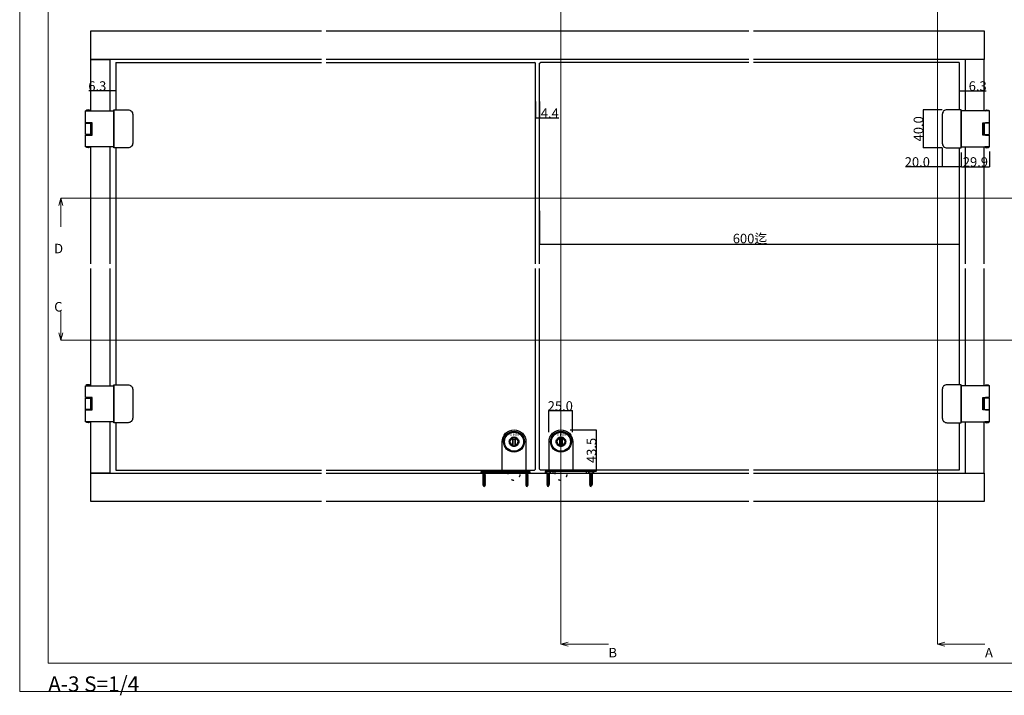
# Model space of a CAD drawing. Extents: x 0 to 1680, y -2 to 1186.
# Drawn here: x 0 to 1036, y -2 to 709 of the extents above; entities that cross this region are included whole.
import ezdxf
from ezdxf.enums import TextEntityAlignment as Align

# ---------------------------------------------------------------- set-up
doc = ezdxf.new("R2010")
doc.units = 0
doc.header["$LTSCALE"] = 4
doc.header["$MEASUREMENT"] = 0
doc.linetypes.add('DOT', pattern=[2.5, 0.625, -1.875])
doc.layers.get('Defpoints').update_dxf_attribs({"linetype": 'CONTINUOUS'})
for name, color, linetype, lineweight in [('_0-0_', 7, 'CONTINUOUS', 15), ('_0-1_', 7, 'CONTINUOUS', 30), ('_0-2_', 7, 'CONTINUOUS', 25), ('_0-3_', 7, 'CONTINUOUS', 30), ('_0-4_', 7, 'CONTINUOUS', 13), ('_0-5_', 7, 'CONTINUOUS', 30)]:
    doc.layers.add(name, color=color, linetype=linetype, lineweight=lineweight)
doc.dimstyles.get("Standard").update_dxf_attribs({"dimtxt": 10, "dimasz": 0.18, "dimexe": 0.18, "dimexo": 5, "dimgap": 0.09, "dimtad": 1, "dimdec": 1, "dimzin": 0, "dimdsep": 46, "dimtxsty": 'STANDARD', "dimcen": 0.09, "dimadec": 0, "dimazin": 0, "dimtfac": 1, "dimtdec": 1, "dimtofl": 0, "dimtmove": 0, "dimatfit": 3, "dimfxl": 1, "dimtolj": 1, "dimtzin": 0, "dimarcsym": 0})

# ---------------------------------------------------------------- blocks, each defined once
blk = doc.blocks.new('*D156')
at = {"layer": '_0-4_', "color": 0, "linetype": 'Continuous', "lineweight": -2}
for p, q in [((542.8, 623.2), (542.8, 605.5)), ((547.2, 623.2), (547.2, 605.5)), ((543, 605.7), (547, 605.7)), ((547.2, 605.7), (567.3, 605.7))]:
    blk.add_line(p, q, dxfattribs=at)
at = {"layer": '_0-4_', "color": 0, "linetype": 'Continuous'}
for points in [[(543, 605.7), (543, 605.6), (542.8, 605.7)], [(547, 605.7), (547, 605.6), (547.2, 605.7)]]:
    blk.add_solid(points, dxfattribs=at)
at = {"layer": 'Defpoints', "color": 0, "linetype": 'Continuous'}
for p in [(542.8, 628.2), (547.2, 628.2), (547.2, 605.7)]:
    blk.add_point(p, dxfattribs=at)
at = {"layer": '_0-4_', "color": 0, "linetype": 'Continuous', "insert": (557.9, 610.7), "char_height": 10, "attachment_point": 5}
blk.add_mtext('\\A1;4.4', dxfattribs=at)
blk = doc.blocks.new('*D157')
at = {"layer": '_0-4_', "color": 0, "linetype": 'Continuous', "lineweight": -2}
for p, q in [((547.2, 508), (547.2, 472.8)), ((988.7, 508), (988.7, 472.8)), ((547.4, 473), (988.5, 473))]:
    blk.add_line(p, q, dxfattribs=at)
at = {"layer": '_0-4_', "color": 0, "linetype": 'Continuous'}
for points in [[(547.4, 473), (547.4, 473), (547.2, 473)], [(988.5, 473), (988.5, 473), (988.7, 473)]]:
    blk.add_solid(points, dxfattribs=at)
at = {"layer": 'Defpoints', "color": 0, "linetype": 'Continuous'}
for p in [(547.2, 513), (988.7, 513), (988.7, 473)]:
    blk.add_point(p, dxfattribs=at)
at = {"layer": '_0-4_', "color": 0, "linetype": 'Continuous', "insert": (768.7, 478.8), "char_height": 10, "attachment_point": 5}
blk.add_mtext('\\A1;600迄', dxfattribs=at)
blk = doc.blocks.new('*D559')
at = {"layer": '_0-4_', "color": 0, "linetype": 'ByBlock', "lineweight": -2}
for p, q in [((95, 634.2), (72.6, 634.2)), ((95, 641.4), (95, 634)), ((101.1, 634.2), (95.2, 634.2)), ((101.3, 641.4), (101.3, 634))]:
    blk.add_line(p, q, dxfattribs=at)
at = {"layer": '_0-4_', "color": 0, "linetype": 'ByBlock'}
for points in [[(95.2, 634.2), (95.2, 634.2), (95, 634.2)], [(101.1, 634.2), (101.1, 634.2), (101.3, 634.2)]]:
    blk.add_solid(points, dxfattribs=at)
at = {"layer": 'Defpoints', "color": 0, "linetype": 'ByBlock'}
for p in [(95, 646.4), (101.3, 646.4), (95, 634.2)]:
    blk.add_point(p, dxfattribs=at)
at = {"layer": '_0-4_', "color": 0, "linetype": 'ByBlock', "insert": (81.7, 639.3), "char_height": 10, "attachment_point": 5}
blk.add_mtext('\\A1;6.3', dxfattribs=at)
blk = doc.blocks.new('*D657')
at = {"layer": '_0-4_', "color": 0, "linetype": 'ByBlock', "lineweight": -2}
for p, q in [((988.7, 641.4), (988.7, 634)), ((988.9, 634.2), (994.8, 634.2)), ((995, 641.4), (995, 634)), ((995, 634.2), (1017.4, 634.2))]:
    blk.add_line(p, q, dxfattribs=at)
at = {"layer": '_0-4_', "color": 0, "linetype": 'ByBlock'}
for points in [[(988.9, 634.2), (988.9, 634.2), (988.7, 634.2)], [(994.8, 634.2), (994.8, 634.2), (995, 634.2)]]:
    blk.add_solid(points, dxfattribs=at)
at = {"layer": 'Defpoints', "color": 0, "linetype": 'ByBlock'}
for p in [(988.7, 646.4), (995, 646.4), (995, 634.2)]:
    blk.add_point(p, dxfattribs=at)
at = {"layer": '_0-4_', "color": 0, "linetype": 'ByBlock', "insert": (1008.3, 639.3), "char_height": 10, "attachment_point": 5}
blk.add_mtext('\\A1;6.3', dxfattribs=at)
blk = doc.blocks.new('*D665')
at = {"layer": '_0-1_', "color": 0, "linetype": 'ByBlock', "lineweight": -2}
for p, q in [((556.9, 275), (556.9, 297.7)), ((581.7, 297.5), (557.1, 297.5)), ((581.9, 275), (581.9, 297.7))]:
    blk.add_line(p, q, dxfattribs=at)
at = {"layer": '_0-1_', "color": 0, "linetype": 'ByBlock'}
for points in [[(557.1, 297.5), (557.1, 297.5), (556.9, 297.5)], [(581.7, 297.5), (581.7, 297.5), (581.9, 297.5)]]:
    blk.add_solid(points, dxfattribs=at)
at = {"layer": 'Defpoints', "color": 0, "linetype": 'ByBlock'}
for p in [(556.9, 297.5), (556.9, 270), (581.9, 270)]:
    blk.add_point(p, dxfattribs=at)
at = {"layer": '_0-1_', "color": 0, "linetype": 'ByBlock', "insert": (569, 302.6), "char_height": 10, "attachment_point": 5}
blk.add_mtext('\\A1;25.0', dxfattribs=at)
blk = doc.blocks.new('*D666')
at = {"layer": '_0-1_', "color": 0, "linetype": 'ByBlock', "lineweight": -2}
for p, q in [((579.4, 277.5), (607.1, 277.5)), ((606.9, 277.3), (606.9, 234.2)), ((591.9, 234), (607.1, 234))]:
    blk.add_line(p, q, dxfattribs=at)
at = {"layer": '_0-1_', "color": 0, "linetype": 'ByBlock'}
for points in [[(606.9, 277.3), (606.9, 277.3), (606.9, 277.5)], [(606.9, 234.2), (606.9, 234.2), (606.9, 234)]]:
    blk.add_solid(points, dxfattribs=at)
at = {"layer": 'Defpoints', "color": 0, "linetype": 'ByBlock'}
for p in [(574.4, 277.5), (586.9, 234), (606.9, 234)]:
    blk.add_point(p, dxfattribs=at)
at = {"layer": '_0-1_', "color": 0, "linetype": 'ByBlock', "insert": (601.8, 255.8), "char_height": 10, "attachment_point": 5, "rotation": 90}
blk.add_mtext('\\A1;43.5', dxfattribs=at)
blk = doc.blocks.new('*D669')
at = {"layer": '_0-4_', "color": 0, "linetype": 'ByBlock', "lineweight": -2}
for p, q in [((971, 574.3), (971, 554.2)), ((991, 569.3), (991, 554.2)), ((971, 554.3), (932.3, 554.3)), ((990.8, 554.3), (971.2, 554.3))]:
    blk.add_line(p, q, dxfattribs=at)
at = {"layer": '_0-4_', "color": 0, "linetype": 'ByBlock'}
for points in [[(971.2, 554.4), (971.2, 554.3), (971, 554.3)], [(990.8, 554.4), (990.8, 554.3), (991, 554.3)]]:
    blk.add_solid(points, dxfattribs=at)
at = {"layer": 'Defpoints', "color": 0, "linetype": 'ByBlock'}
for p in [(971, 579.3), (991, 574.3), (971, 554.3)]:
    blk.add_point(p, dxfattribs=at)
at = {"layer": '_0-4_', "color": 0, "linetype": 'ByBlock', "insert": (944.8, 559.4), "char_height": 10, "attachment_point": 5}
blk.add_mtext('\\A1;20.0', dxfattribs=at)
blk = doc.blocks.new('*D670')
at = {"layer": '_0-4_', "color": 0, "linetype": 'ByBlock', "lineweight": -2}
for p, q in [((1020.8, 570.3), (1020.8, 554.1)), ((991, 569.3), (991, 554.1)), ((991.2, 554.3), (1020.7, 554.3))]:
    blk.add_line(p, q, dxfattribs=at)
at = {"layer": '_0-4_', "color": 0, "linetype": 'ByBlock'}
for points in [[(991.2, 554.3), (991.2, 554.3), (991, 554.3)], [(1020.7, 554.3), (1020.7, 554.3), (1020.8, 554.3)]]:
    blk.add_solid(points, dxfattribs=at)
at = {"layer": 'Defpoints', "color": 0, "linetype": 'ByBlock'}
for p in [(991, 574.3), (1020.8, 575.3), (1020.8, 554.3)]:
    blk.add_point(p, dxfattribs=at)
at = {"layer": '_0-4_', "color": 0, "linetype": 'ByBlock', "insert": (1005.9, 559.4), "char_height": 10, "attachment_point": 5}
blk.add_mtext('\\A1;29.9', dxfattribs=at)
blk = doc.blocks.new('*D671')
at = {"layer": '_0-4_', "color": 0, "linetype": 'ByBlock', "lineweight": -2}
for p, q in [((971, 614.3), (950.8, 614.3)), ((951, 614.1), (951, 574.4)), ((971, 574.3), (950.8, 574.3))]:
    blk.add_line(p, q, dxfattribs=at)
at = {"layer": '_0-4_', "color": 0, "linetype": 'ByBlock'}
for points in [[(951, 614.1), (951, 614.1), (951, 614.3)], [(951, 574.4), (951, 574.4), (951, 574.3)]]:
    blk.add_solid(points, dxfattribs=at)
at = {"layer": 'Defpoints', "color": 0, "linetype": 'ByBlock'}
for p in [(976, 614.3), (951, 574.3), (976, 574.3)]:
    blk.add_point(p, dxfattribs=at)
at = {"layer": '_0-4_', "color": 0, "linetype": 'ByBlock', "insert": (945.9, 594.3), "char_height": 10, "attachment_point": 5, "rotation": 90}
blk.add_mtext('\\A1;40.0', dxfattribs=at)

msp = doc.modelspace()

# ---------------------------------------------------------------- linework, layer by layer
at = {"layer": '_0-0_', "color": 0, "linetype": 'Continuous'}
for p, q in [((0, 2), (0, 1186)), ((30, 32), (30, 1156)), ((1650, 32), (30, 32)), ((1680, 2), (0, 2))]:
    msp.add_line(p, q, dxfattribs=at)
at = {"layer": '_0-1_', "color": 0, "linetype": 'Continuous'}
for p, q in [((493.8, 233.5), (493.8, 232)), ((528.8, 233.5), (528.8, 232)), ((561.2, 233.5), (561.2, 232)), ((596.2, 233.5), (596.2, 232))]:
    msp.add_line(p, q, dxfattribs=at)
for points in [[(69.15, 575.25), (69.15, 587.75), (74.95, 587.75), (76.25, 587.75), (76.25, 600.75), (74.95, 600.75), (69.15, 600.75), (69.15, 613.25), (74.95, 613.25), (99, 613.25), (99, 575.25), (74.95, 575.25)], [(1020.85, 575.25), (1020.85, 587.75), (1015.05, 587.75), (1013.75, 587.75), (1013.75, 600.75), (1015.05, 600.75), (1020.85, 600.75), (1020.85, 613.25), (1015.05, 613.25), (991, 613.25), (991, 575.25), (1015.05, 575.25)], [(69.15, 285.95), (69.15, 298.45), (74.95, 298.45), (76.25, 298.45), (76.25, 311.45), (74.95, 311.45), (69.15, 311.45), (69.15, 323.95), (74.95, 323.95), (99, 323.95), (99, 285.95), (74.95, 285.95)], [(1020.85, 285.95), (1020.85, 298.45), (1015.05, 298.45), (1013.75, 298.45), (1013.75, 311.45), (1015.05, 311.45), (1020.85, 311.45), (1020.85, 323.95), (1015.05, 323.95), (991, 323.95), (991, 285.95), (1015.05, 285.95)], [(519.15, 269.8), (521.45, 269.8), (521.45, 267.4), (519.15, 267.4)], [(568.55, 269.8), (570.85, 269.8), (570.85, 267.4), (568.55, 267.4)], [(536.8, 233.5), (536.8, 232), (485.8, 232), (485.8, 233.5)], [(553.2, 233.5), (553.2, 232), (604.2, 232), (604.2, 233.5)]]:
    msp.add_lwpolyline(points, close=True, dxfattribs=at)
at = {"layer": '_0-1_', "color": 0, "linetype": 'Continuous', "flags": 128}
for points in [[(74.25, 613.25), (74.21, 613.29, 0.20341), (71.95, 614.25), (71.95, 614.25, 0.20341), (69.69, 613.29), (69.65, 613.25), (74.25, 613.25)], [(1015.75, 613.25), (1015.79, 613.29, -0.20341), (1018.05, 614.25), (1018.05, 614.25, -0.20341), (1020.31, 613.29), (1020.35, 613.25), (1015.75, 613.25)], [(74.25, 575.25), (74.21, 575.21, -0.20341), (71.95, 574.25), (71.95, 574.25, -0.20341), (69.69, 575.21), (69.65, 575.25), (74.25, 575.25)], [(1015.75, 575.25), (1015.79, 575.21, 0.20341), (1018.05, 574.25), (1018.05, 574.25, 0.20341), (1020.31, 575.21), (1020.35, 575.25), (1015.75, 575.25)], [(74.25, 323.95), (74.21, 323.99, 0.20341), (71.95, 324.95), (71.95, 324.95, 0.20341), (69.69, 323.99), (69.65, 323.95), (74.25, 323.95)], [(1015.75, 323.95), (1015.79, 323.99, -0.20341), (1018.05, 324.95), (1018.05, 324.95, -0.20341), (1020.31, 323.99), (1020.35, 323.95), (1015.75, 323.95)], [(74.25, 285.95), (74.21, 285.91, -0.20341), (71.95, 284.95), (71.95, 284.95, -0.20341), (69.69, 285.91), (69.65, 285.95), (74.25, 285.95)], [(1015.75, 285.95), (1015.79, 285.91, 0.20341), (1018.05, 284.95), (1018.05, 284.95, 0.20341), (1020.31, 285.91), (1020.35, 285.95), (1015.75, 285.95)], [(507.8, 265), (507.8, 265, -0.414214), (520.3, 277.5), (520.3, 277.5, -0.414214), (532.8, 265), (532.8, 234), (507.8, 234), (507.8, 265)], [(520.3, 260, -0.414214), (515.3, 265, -0.414214), (520.3, 270, -0.414214), (525.3, 265, -0.414214), (520.3, 260, -0.414214)], [(557.2, 265), (557.2, 265, -0.414214), (569.7, 277.5), (569.7, 277.5, -0.414214), (582.2, 265), (582.2, 234), (557.2, 234), (557.2, 265)], [(569.7, 260, -0.414214), (564.7, 265, -0.414214), (569.7, 270, -0.414214), (574.7, 265, -0.414214), (569.7, 260, -0.414214)], [(519.15, 261.27, -0.329033), (516.4, 265), (516.4, 265, -0.329025), (519.15, 268.73), (519.15, 261.27), (519.15, 261.27)], [(521.45, 268.73, -0.329033), (524.2, 265), (524.2, 265, -0.329043), (521.45, 261.27), (521.45, 268.73), (521.45, 268.73)], [(568.55, 261.27, -0.329033), (565.8, 265), (565.8, 265, -0.329025), (568.55, 268.73), (568.55, 261.27), (568.55, 261.27)], [(570.85, 268.73, -0.329033), (573.6, 265), (573.6, 265, -0.329043), (570.85, 261.27), (570.85, 268.73), (570.85, 268.73)]]:
    msp.add_lwpolyline(points, format="xyb", close=True, dxfattribs=at)
at = {"layer": '_0-1_', "color": 0, "linetype": 'Continuous'}
for points in [[(99, 574.25), (99, 614.25), (114, 614.25, -0.414214), (119, 609.25), (119, 579.25, -0.414214), (114, 574.25)], [(991, 574.25), (991, 614.25), (976, 614.25, 0.414214), (971, 609.25), (971, 579.25, 0.414214), (976, 574.25)], [(99, 284.95), (99, 324.95), (114, 324.95, -0.414214), (119, 319.95), (119, 289.95, -0.414214), (114, 284.95)], [(991, 284.95), (991, 324.95), (976, 324.95, 0.414214), (971, 319.95), (971, 289.95, 0.414214), (976, 284.95)]]:
    msp.add_lwpolyline(points, format="xyb", close=True, dxfattribs=at)
at = {"layer": '_0-1_', "color": 0, "linetype": 'Continuous', "flags": 128}
for points in [[(69.15, 600.25), (74.75, 600.25), (74.75, 588.25), (69.15, 588.25), (69.15, 600.25)], [(1020.85, 600.25), (1015.25, 600.25), (1015.25, 588.25), (1020.85, 588.25), (1020.85, 600.25)], [(69.15, 310.95), (74.75, 310.95), (74.75, 298.95), (69.15, 298.95), (69.15, 310.95)], [(1020.85, 310.95), (1015.25, 310.95), (1015.25, 298.95), (1020.85, 298.95), (1020.85, 310.95)], [(521.45, 269.8), (521.45, 260.2), (519.15, 260.2), (519.15, 269.8), (521.45, 269.8)], [(570.85, 269.8), (570.85, 260.2), (568.55, 260.2), (568.55, 269.8), (570.85, 269.8)]]:
    msp.add_lwpolyline(points, close=True, dxfattribs=at)
for points in [[(70.45, 600.25), (70.45, 600.75), (73.45, 600.75), (73.45, 600.25)], [(1019.55, 600.25), (1019.55, 600.75), (1016.55, 600.75), (1016.55, 600.25)], [(73.45, 588.25), (73.45, 587.75), (70.45, 587.75), (70.45, 588.25)], [(1016.55, 588.25), (1016.55, 587.75), (1019.55, 587.75), (1019.55, 588.25)], [(70.45, 310.95), (70.45, 311.45), (73.45, 311.45), (73.45, 310.95)], [(1019.55, 310.95), (1019.55, 311.45), (1016.55, 311.45), (1016.55, 310.95)], [(73.45, 298.95), (73.45, 298.45), (70.45, 298.45), (70.45, 298.95)], [(1016.55, 298.95), (1016.55, 298.45), (1019.55, 298.45), (1019.55, 298.95)], [(513.8, 234), (513.8, 233.5)], [(526.8, 233.5), (526.8, 234)], [(563.2, 234), (563.2, 233.5)], [(576.2, 233.5), (576.2, 234)]]:
    msp.add_lwpolyline(points, dxfattribs=at)
at = {"layer": '_0-1_', "color": 0, "linetype": 'DOT', "flags": 128}
for points in [[(513.8, 233.5), (513.8, 231), (513.8, 231, 0.414214), (520.3, 224.5), (520.3, 224.5, 0.414214), (526.8, 231), (526.8, 233.5)], [(563.2, 233.5), (563.2, 231), (563.2, 231, 0.414214), (569.7, 224.5), (569.7, 224.5, 0.414214), (576.2, 231), (576.2, 233.5)]]:
    msp.add_lwpolyline(points, format="xyb", dxfattribs=at)
at = {"layer": '_0-1_', "color": 0, "linetype": 'Continuous'}
for centre, radius in [((520.3, 265), 11), ((520.3, 265), 10), ((569.7, 265), 11), ((569.7, 265), 10)]:
    msp.add_circle(centre, radius, dxfattribs=at)
at = {"layer": '_0-2_', "color": 132, "linetype": 'Continuous'}
for p, q in [((101.3, 664.25), (101.3, 614.25)), ((542.8, 663.25), (541.8, 664.25)), ((542.8, 452.12), (542.8, 663.25)), ((547.2, 663.25), (548.2, 664.25)), ((547.2, 452.12), (547.2, 663.25)), ((101.3, 574.25), (101.3, 324.95)), ((101.3, 284.95), (101.3, 235))]:
    msp.add_line(p, q, dxfattribs=at)
at = {"layer": '_0-2_', "color": 132, "linetype": 'ByBlock'}
for p, q in [((101.3, 664.25), (317.5, 664.25)), ((322.5, 664.25), (541.8, 664.25)), ((767.5, 664.25), (548.2, 664.25)), ((988.7, 664.25), (772.5, 664.25))]:
    msp.add_line(p, q, dxfattribs=at)
at = {"layer": '_0-2_', "color": 132, "linetype": 'Continuous'}
for points in [[(988.7, 664.25), (988.7, 614.25)], [(988.7, 574.25), (988.7, 324.95)], [(767.5, 235), (548.2, 235), (547.2, 236), (547.2, 447.12)], [(988.7, 284.95), (988.7, 235), (772.5, 235)]]:
    msp.add_lwpolyline(points, dxfattribs=at)
at = {"layer": '_0-2_', "color": 132, "linetype": 'ByBlock'}
for points in [[(322.5, 235), (541.8, 235), (542.8, 236), (542.8, 447.12)], [(101.3, 235), (317.5, 235)]]:
    msp.add_lwpolyline(points, dxfattribs=at)
at = {"layer": '_0-3_', "color": 54, "linetype": 'Continuous'}
for points in [[(317.5, 667.25), (75, 667.25), (75, 697.25), (317.5, 697.25)], [(322.5, 697.25), (767.5, 697.25)], [(772.5, 697.25), (1015, 697.25), (1015, 667.25), (772.5, 667.25)], [(75, 613.25), (75, 667.25), (95, 667.25), (95, 613.25)], [(767.5, 667.25), (322.5, 667.25)], [(1015, 613.25), (1015, 667.25), (995, 667.25), (995, 613.25)], [(75, 587.75), (75, 600.75)], [(1015, 587.75), (1015, 600.75)], [(75, 452.12), (75, 575.25)], [(95, 575.25), (95, 452.12)], [(995, 575.25), (995, 452.12)], [(1015, 452.12), (1015, 575.25)], [(75, 323.95), (75, 447.12)], [(95, 447.12), (95, 323.95)], [(995, 447.12), (995, 323.95)], [(1015, 323.95), (1015, 447.12)], [(75, 298.45), (75, 311.45)], [(1015, 298.45), (1015, 311.45)], [(95, 285.95), (95, 232), (75, 232), (75, 285.95)], [(995, 285.95), (995, 232), (1015, 232), (1015, 285.95)], [(317.5, 202), (75, 202), (75, 232), (317.5, 232)], [(322.5, 232), (767.5, 232)], [(772.5, 232), (1015, 232), (1015, 202), (772.5, 202)], [(767.5, 202), (322.5, 202)]]:
    msp.add_lwpolyline(points, dxfattribs=at)
at = {"layer": '_0-4_', "color": 0, "linetype": 'Continuous'}
for p, q in [((569.7, 847.25), (569.7, 52)), ((966, 847.25), (966, 52)), ((43.3, 521.25), (41.23, 513.52)), ((43.3, 521.25), (1142.51, 521.25)), ((43.3, 521.25), (43.3, 491.25)), ((43.3, 521.25), (45.37, 513.52)), ((43.3, 372), (43.3, 402)), ((43.3, 372), (41.23, 379.73)), ((43.3, 372), (45.37, 379.73)), ((43.3, 372), (1142.51, 372)), ((569.7, 52), (577.43, 54.07)), ((569.7, 52), (619.7, 52)), ((569.7, 52), (577.43, 49.93)), ((966, 52), (973.73, 54.07)), ((966, 52), (1016, 52)), ((966, 52), (973.73, 49.93))]:
    msp.add_line(p, q, dxfattribs=at)
at = {"layer": '_0-5_', "color": 0, "linetype": 'Continuous'}
for p, q in [((485.8, 233.2), (485.8, 233.5)), ((485.8, 233.5), (491.8, 233.5)), ((485.8, 233.2), (491.8, 233.2)), ((487.96, 231.04), (485.8, 233.2)), ((487.25, 233.5), (490.35, 233.5)), ((487.96, 231.04), (487.25, 230.7)), ((487.25, 230.7), (487.96, 230.43)), ((487.25, 230.7), (490.35, 230.16)), ((487.96, 229.99), (487.25, 229.65)), ((487.25, 229.65), (490.35, 229.11)), ((487.25, 229.65), (487.96, 229.38)), ((487.96, 228.94), (487.25, 228.6)), ((487.25, 228.6), (490.35, 228.06)), ((487.25, 228.6), (487.96, 228.33)), ((489.64, 230.51), (487.96, 231.04)), ((487.96, 230.43), (487.96, 229.99)), ((489.64, 229.79), (487.96, 230.43)), ((489.64, 229.46), (487.96, 229.99)), ((487.96, 229.38), (487.96, 228.94)), ((489.64, 228.74), (487.96, 229.38)), ((489.64, 228.41), (487.96, 228.94)), ((487.96, 228.33), (487.96, 227.89)), ((489.64, 227.69), (487.96, 228.33)), ((489.64, 231.04), (491.8, 233.2)), ((489.64, 231.04), (489.64, 230.51)), ((490.35, 230.16), (489.64, 230.51)), ((490.35, 230.16), (489.64, 229.79)), ((489.64, 229.79), (489.64, 229.46)), ((490.35, 229.11), (489.64, 229.46)), ((490.35, 229.11), (489.64, 228.74)), ((489.64, 228.74), (489.64, 228.41)), ((490.35, 228.06), (489.64, 228.41)), ((490.35, 228.06), (489.64, 227.69)), ((491.8, 233.5), (491.8, 233.2)), ((530.8, 233.2), (530.8, 233.5)), ((530.8, 233.5), (536.8, 233.5)), ((530.8, 233.2), (536.8, 233.2)), ((532.96, 231.04), (530.8, 233.2)), ((532.2, 233.5), (535.3, 233.5)), ((532.96, 231.04), (532.25, 230.7)), ((532.25, 230.7), (532.96, 230.43)), ((532.25, 230.7), (535.35, 230.16)), ((532.96, 229.99), (532.25, 229.65)), ((532.25, 229.65), (535.35, 229.11)), ((532.25, 229.65), (532.96, 229.38)), ((532.96, 228.94), (532.25, 228.6)), ((532.25, 228.6), (535.35, 228.06)), ((532.25, 228.6), (532.96, 228.33)), ((534.64, 230.51), (532.96, 231.04)), ((532.96, 230.43), (532.96, 229.99)), ((534.64, 229.79), (532.96, 230.43)), ((534.64, 229.46), (532.96, 229.99)), ((532.96, 229.38), (532.96, 228.94)), ((534.64, 228.74), (532.96, 229.38)), ((534.64, 228.41), (532.96, 228.94)), ((532.96, 228.33), (532.96, 227.89)), ((534.64, 227.69), (532.96, 228.33)), ((534.64, 231.04), (536.8, 233.2)), ((534.64, 231.04), (534.64, 230.51)), ((535.35, 230.16), (534.64, 230.51)), ((535.35, 230.16), (534.64, 229.79)), ((534.64, 229.79), (534.64, 229.46)), ((535.35, 229.11), (534.64, 229.46)), ((535.35, 229.11), (534.64, 228.74)), ((534.64, 228.74), (534.64, 228.41)), ((535.35, 228.06), (534.64, 228.41)), ((535.35, 228.06), (534.64, 227.69)), ((536.8, 233.5), (536.8, 233.2)), ((553.2, 233.5), (553.2, 233.2)), ((559.2, 233.5), (553.2, 233.5)), ((559.2, 233.2), (553.2, 233.2)), ((555.36, 231.04), (553.2, 233.2)), ((557.75, 230.7), (554.65, 230.16)), ((554.65, 230.16), (555.36, 230.51)), ((554.65, 230.16), (555.36, 229.79)), ((557.75, 229.65), (554.65, 229.11)), ((554.65, 229.11), (555.36, 229.46)), ((554.65, 229.11), (555.36, 228.74)), ((557.75, 228.6), (554.65, 228.06)), ((554.65, 228.06), (555.36, 228.41)), ((554.65, 228.06), (555.36, 227.69)), ((557.8, 233.5), (554.7, 233.5)), ((555.36, 231.04), (555.36, 230.51)), ((555.36, 230.51), (557.04, 231.04)), ((555.36, 229.79), (557.04, 230.43)), ((555.36, 229.46), (557.04, 229.99)), ((555.36, 229.79), (555.36, 229.46)), ((555.36, 228.74), (557.04, 229.38)), ((555.36, 228.41), (557.04, 228.94)), ((555.36, 228.74), (555.36, 228.41)), ((555.36, 227.69), (557.04, 228.33)), ((557.04, 231.04), (559.2, 233.2)), ((557.04, 231.04), (557.75, 230.7)), ((557.75, 230.7), (557.04, 230.43)), ((557.04, 230.43), (557.04, 229.99)), ((557.04, 229.99), (557.75, 229.65)), ((557.75, 229.65), (557.04, 229.38)), ((557.04, 229.38), (557.04, 228.94)), ((557.04, 228.94), (557.75, 228.6)), ((557.75, 228.6), (557.04, 228.33)), ((557.04, 228.33), (557.04, 227.89)), ((559.2, 233.2), (559.2, 233.5)), ((598.2, 233.5), (598.2, 233.2)), ((604.2, 233.5), (598.2, 233.5)), ((604.2, 233.2), (598.2, 233.2)), ((600.36, 231.04), (598.2, 233.2)), ((602.75, 233.5), (599.65, 233.5)), ((602.75, 230.7), (599.65, 230.16)), ((599.65, 230.16), (600.36, 230.51)), ((599.65, 230.16), (600.36, 229.79)), ((602.75, 229.65), (599.65, 229.11)), ((599.65, 229.11), (600.36, 229.46)), ((599.65, 229.11), (600.36, 228.74)), ((602.75, 228.6), (599.65, 228.06)), ((599.65, 228.06), (600.36, 228.41)), ((599.65, 228.06), (600.36, 227.69)), ((600.36, 231.04), (600.36, 230.51)), ((600.36, 230.51), (602.04, 231.04)), ((600.36, 229.79), (602.04, 230.43)), ((600.36, 229.46), (602.04, 229.99)), ((600.36, 229.79), (600.36, 229.46)), ((600.36, 228.74), (602.04, 229.38)), ((600.36, 228.41), (602.04, 228.94)), ((600.36, 228.74), (600.36, 228.41)), ((600.36, 227.69), (602.04, 228.33)), ((602.04, 231.04), (604.2, 233.2)), ((602.04, 231.04), (602.75, 230.7)), ((602.75, 230.7), (602.04, 230.43)), ((602.04, 230.43), (602.04, 229.99)), ((602.04, 229.99), (602.75, 229.65)), ((602.75, 229.65), (602.04, 229.38)), ((602.04, 229.38), (602.04, 228.94)), ((602.04, 228.94), (602.75, 228.6)), ((602.75, 228.6), (602.04, 228.33)), ((602.04, 228.33), (602.04, 227.89)), ((604.2, 233.2), (604.2, 233.5)), ((487.96, 227.89), (487.25, 227.55)), ((487.25, 227.55), (490.35, 227.01)), ((487.25, 227.55), (487.96, 227.28)), ((487.96, 226.84), (487.25, 226.5)), ((487.25, 226.5), (490.35, 225.96)), ((487.25, 226.5), (487.96, 226.23)), ((487.96, 225.79), (487.25, 225.45)), ((487.25, 225.45), (490.35, 224.91)), ((487.25, 225.45), (487.96, 225.18)), ((487.96, 224.74), (487.25, 224.4)), ((487.25, 224.4), (490.35, 223.86)), ((487.25, 224.4), (487.96, 224.13)), ((487.96, 223.69), (487.25, 223.35)), ((487.25, 223.35), (490.35, 222.81)), ((487.25, 223.35), (487.96, 223.08)), ((487.96, 222.64), (487.25, 222.3)), ((487.25, 222.3), (490.35, 221.76)), ((487.25, 222.3), (487.96, 222.03)), ((487.96, 221.59), (487.25, 221.25)), ((487.25, 221.25), (490.35, 220.71)), ((487.25, 221.25), (487.96, 220.98)), ((487.96, 220.54), (487.25, 220.2)), ((487.25, 220.2), (490.23, 219.68)), ((487.25, 220.2), (487.96, 219.93)), ((487.55, 219.1), (488.2, 219.41)), ((487.55, 219.1), (489.92, 218.68)), ((487.55, 219.1), (488.42, 218.71)), ((489.64, 227.36), (487.96, 227.89)), ((487.96, 227.28), (487.96, 226.84)), ((489.64, 226.64), (487.96, 227.28)), ((489.64, 226.31), (487.96, 226.84)), ((487.96, 226.23), (487.96, 225.79)), ((489.64, 225.59), (487.96, 226.23)), ((489.64, 225.26), (487.96, 225.79)), ((487.96, 225.18), (487.96, 224.74)), ((489.64, 224.54), (487.96, 225.18)), ((489.64, 224.21), (487.96, 224.74)), ((487.96, 224.13), (487.96, 223.69)), ((489.64, 223.49), (487.96, 224.13)), ((489.64, 223.16), (487.96, 223.69)), ((487.96, 223.08), (487.96, 222.64)), ((489.64, 222.44), (487.96, 223.08)), ((489.64, 222.11), (487.96, 222.64)), ((487.96, 222.03), (487.96, 221.59)), ((489.64, 221.39), (487.96, 222.03)), ((489.64, 221.06), (487.96, 221.59)), ((487.96, 220.98), (487.96, 220.54)), ((489.64, 220.34), (487.96, 220.98)), ((489.59, 220.02), (487.96, 220.54)), ((489.39, 219.39), (487.96, 219.93)), ((488.2, 219.41), (488.04, 219.9)), ((489.29, 219.06), (488.2, 219.41)), ((488.8, 217.5), (488.42, 218.71)), ((489.1, 218.45), (488.42, 218.71)), ((488.8, 217.5), (489.1, 218.45)), ((489.92, 218.68), (489.1, 218.45)), ((489.29, 219.06), (489.39, 219.39)), ((489.92, 218.68), (489.29, 219.06)), ((490.23, 219.68), (489.39, 219.39)), ((489.59, 220.02), (489.64, 220.15)), ((490.23, 219.68), (489.59, 220.02)), ((489.64, 227.69), (489.64, 227.36)), ((490.35, 227.01), (489.64, 227.36)), ((490.35, 227.01), (489.64, 226.64)), ((489.64, 226.64), (489.64, 226.31)), ((490.35, 225.96), (489.64, 226.31)), ((490.35, 225.96), (489.64, 225.59)), ((489.64, 225.59), (489.64, 225.26)), ((490.35, 224.91), (489.64, 225.26)), ((490.35, 224.91), (489.64, 224.54)), ((489.64, 224.54), (489.64, 224.21)), ((490.35, 223.86), (489.64, 224.21)), ((490.35, 223.86), (489.64, 223.49)), ((489.64, 223.49), (489.64, 223.16)), ((490.35, 222.81), (489.64, 223.16)), ((490.35, 222.81), (489.64, 222.44)), ((489.64, 222.44), (489.64, 222.11)), ((490.35, 221.76), (489.64, 222.11)), ((490.35, 221.76), (489.64, 221.39)), ((489.64, 221.39), (489.64, 221.06)), ((490.35, 220.71), (489.64, 221.06)), ((490.35, 220.71), (489.64, 220.34)), ((489.64, 220.34), (489.64, 220.15)), ((532.96, 227.89), (532.25, 227.55)), ((532.25, 227.55), (535.35, 227.01)), ((532.25, 227.55), (532.96, 227.28)), ((532.96, 226.84), (532.25, 226.5)), ((532.25, 226.5), (535.35, 225.96)), ((532.25, 226.5), (532.96, 226.23)), ((532.96, 225.79), (532.25, 225.45)), ((532.25, 225.45), (535.35, 224.91)), ((532.25, 225.45), (532.96, 225.18)), ((532.96, 224.74), (532.25, 224.4)), ((532.25, 224.4), (535.35, 223.86)), ((532.25, 224.4), (532.96, 224.13)), ((532.96, 223.69), (532.25, 223.35)), ((532.25, 223.35), (535.35, 222.81)), ((532.25, 223.35), (532.96, 223.08)), ((532.96, 222.64), (532.25, 222.3)), ((532.25, 222.3), (535.35, 221.76)), ((532.25, 222.3), (532.96, 222.03)), ((532.96, 221.59), (532.25, 221.25)), ((532.25, 221.25), (535.35, 220.71)), ((532.25, 221.25), (532.96, 220.98)), ((532.96, 220.54), (532.25, 220.2)), ((532.25, 220.2), (535.23, 219.68)), ((532.25, 220.2), (532.96, 219.93)), ((532.55, 219.1), (533.2, 219.41)), ((532.55, 219.1), (534.92, 218.68)), ((532.55, 219.1), (533.42, 218.71)), ((534.64, 227.36), (532.96, 227.89)), ((532.96, 227.28), (532.96, 226.84)), ((534.64, 226.64), (532.96, 227.28)), ((534.64, 226.31), (532.96, 226.84)), ((532.96, 226.23), (532.96, 225.79)), ((534.64, 225.59), (532.96, 226.23)), ((534.64, 225.26), (532.96, 225.79)), ((532.96, 225.18), (532.96, 224.74)), ((534.64, 224.54), (532.96, 225.18)), ((534.64, 224.21), (532.96, 224.74)), ((532.96, 224.13), (532.96, 223.69)), ((534.64, 223.49), (532.96, 224.13)), ((534.64, 223.16), (532.96, 223.69)), ((532.96, 223.08), (532.96, 222.64)), ((534.64, 222.44), (532.96, 223.08)), ((534.64, 222.11), (532.96, 222.64)), ((532.96, 222.03), (532.96, 221.59)), ((534.64, 221.39), (532.96, 222.03)), ((534.64, 221.06), (532.96, 221.59)), ((532.96, 220.98), (532.96, 220.54)), ((534.64, 220.34), (532.96, 220.98)), ((534.59, 220.02), (532.96, 220.54)), ((534.39, 219.39), (532.96, 219.93)), ((533.2, 219.41), (533.04, 219.9)), ((534.29, 219.06), (533.2, 219.41)), ((533.8, 217.5), (533.42, 218.71)), ((534.1, 218.45), (533.42, 218.71)), ((533.8, 217.5), (534.1, 218.45)), ((534.92, 218.68), (534.1, 218.45)), ((534.29, 219.06), (534.39, 219.39)), ((534.92, 218.68), (534.29, 219.06)), ((535.23, 219.68), (534.39, 219.39)), ((534.59, 220.02), (534.64, 220.15)), ((535.23, 219.68), (534.59, 220.02)), ((534.64, 227.69), (534.64, 227.36)), ((535.35, 227.01), (534.64, 227.36)), ((535.35, 227.01), (534.64, 226.64)), ((534.64, 226.64), (534.64, 226.31)), ((535.35, 225.96), (534.64, 226.31)), ((535.35, 225.96), (534.64, 225.59)), ((534.64, 225.59), (534.64, 225.26)), ((535.35, 224.91), (534.64, 225.26)), ((535.35, 224.91), (534.64, 224.54)), ((534.64, 224.54), (534.64, 224.21)), ((535.35, 223.86), (534.64, 224.21)), ((535.35, 223.86), (534.64, 223.49)), ((534.64, 223.49), (534.64, 223.16)), ((535.35, 222.81), (534.64, 223.16)), ((535.35, 222.81), (534.64, 222.44)), ((534.64, 222.44), (534.64, 222.11)), ((535.35, 221.76), (534.64, 222.11)), ((535.35, 221.76), (534.64, 221.39)), ((534.64, 221.39), (534.64, 221.06)), ((535.35, 220.71), (534.64, 221.06)), ((535.35, 220.71), (534.64, 220.34)), ((534.64, 220.34), (534.64, 220.15)), ((557.75, 227.55), (554.65, 227.01)), ((554.65, 227.01), (555.36, 227.36)), ((554.65, 227.01), (555.36, 226.64)), ((557.75, 226.5), (554.65, 225.96)), ((554.65, 225.96), (555.36, 226.31)), ((554.65, 225.96), (555.36, 225.59)), ((557.75, 225.45), (554.65, 224.91)), ((554.65, 224.91), (555.36, 225.26)), ((554.65, 224.91), (555.36, 224.54)), ((557.75, 224.4), (554.65, 223.86)), ((554.65, 223.86), (555.36, 224.21)), ((554.65, 223.86), (555.36, 223.49)), ((557.75, 223.35), (554.65, 222.81)), ((554.65, 222.81), (555.36, 223.16)), ((554.65, 222.81), (555.36, 222.44)), ((557.75, 222.3), (554.65, 221.76)), ((554.65, 221.76), (555.36, 222.11)), ((554.65, 221.76), (555.36, 221.39)), ((557.75, 221.25), (554.65, 220.71)), ((554.65, 220.71), (555.36, 221.06)), ((554.65, 220.71), (555.36, 220.34)), ((557.75, 220.2), (554.77, 219.68)), ((554.77, 219.68), (555.41, 220.02)), ((554.77, 219.68), (555.61, 219.39)), ((557.45, 219.1), (555.08, 218.68)), ((555.08, 218.68), (555.71, 219.06)), ((555.08, 218.68), (555.9, 218.45)), ((555.36, 227.36), (557.04, 227.89)), ((555.36, 227.69), (555.36, 227.36)), ((555.36, 226.64), (557.04, 227.28)), ((555.36, 226.31), (557.04, 226.84)), ((555.36, 226.64), (555.36, 226.31)), ((555.36, 225.59), (557.04, 226.23)), ((555.36, 225.26), (557.04, 225.79)), ((555.36, 225.59), (555.36, 225.26)), ((555.36, 224.54), (557.04, 225.18)), ((555.36, 224.21), (557.04, 224.74)), ((555.36, 224.54), (555.36, 224.21)), ((555.36, 223.49), (557.04, 224.13)), ((555.36, 223.16), (557.04, 223.69)), ((555.36, 223.49), (555.36, 223.16)), ((555.36, 222.44), (557.04, 223.08)), ((555.36, 222.11), (557.04, 222.64)), ((555.36, 222.44), (555.36, 222.11)), ((555.36, 221.39), (557.04, 222.03)), ((555.36, 221.06), (557.04, 221.59)), ((555.36, 221.39), (555.36, 221.06)), ((555.36, 220.34), (557.04, 220.98)), ((555.36, 220.34), (555.36, 220.15)), ((555.41, 220.02), (555.36, 220.15)), ((555.41, 220.02), (557.04, 220.54)), ((555.61, 219.39), (557.04, 219.93)), ((555.71, 219.06), (555.61, 219.39)), ((555.71, 219.06), (556.8, 219.41)), ((555.9, 218.45), (556.58, 218.71)), ((556.2, 217.5), (555.9, 218.45)), ((556.2, 217.5), (556.58, 218.71)), ((557.45, 219.1), (556.58, 218.71)), ((556.8, 219.41), (556.96, 219.9)), ((557.45, 219.1), (556.8, 219.41)), ((557.04, 227.89), (557.75, 227.55)), ((557.75, 227.55), (557.04, 227.28)), ((557.04, 227.28), (557.04, 226.84)), ((557.04, 226.84), (557.75, 226.5)), ((557.75, 226.5), (557.04, 226.23)), ((557.04, 226.23), (557.04, 225.79)), ((557.04, 225.79), (557.75, 225.45)), ((557.75, 225.45), (557.04, 225.18)), ((557.04, 225.18), (557.04, 224.74)), ((557.04, 224.74), (557.75, 224.4)), ((557.75, 224.4), (557.04, 224.13)), ((557.04, 224.13), (557.04, 223.69)), ((557.04, 223.69), (557.75, 223.35)), ((557.75, 223.35), (557.04, 223.08)), ((557.04, 223.08), (557.04, 222.64)), ((557.04, 222.64), (557.75, 222.3)), ((557.75, 222.3), (557.04, 222.03)), ((557.04, 222.03), (557.04, 221.59)), ((557.04, 221.59), (557.75, 221.25)), ((557.75, 221.25), (557.04, 220.98)), ((557.04, 220.98), (557.04, 220.54)), ((557.04, 220.54), (557.75, 220.2)), ((557.75, 220.2), (557.04, 219.93)), ((602.75, 227.55), (599.65, 227.01)), ((599.65, 227.01), (600.36, 227.36)), ((599.65, 227.01), (600.36, 226.64)), ((602.75, 226.5), (599.65, 225.96)), ((599.65, 225.96), (600.36, 226.31)), ((599.65, 225.96), (600.36, 225.59)), ((602.75, 225.45), (599.65, 224.91)), ((599.65, 224.91), (600.36, 225.26)), ((599.65, 224.91), (600.36, 224.54)), ((602.75, 224.4), (599.65, 223.86)), ((599.65, 223.86), (600.36, 224.21)), ((599.65, 223.86), (600.36, 223.49)), ((602.75, 223.35), (599.65, 222.81)), ((599.65, 222.81), (600.36, 223.16)), ((599.65, 222.81), (600.36, 222.44)), ((602.75, 222.3), (599.65, 221.76)), ((599.65, 221.76), (600.36, 222.11)), ((599.65, 221.76), (600.36, 221.39)), ((602.75, 221.25), (599.65, 220.71)), ((599.65, 220.71), (600.36, 221.06)), ((599.65, 220.71), (600.36, 220.34)), ((602.75, 220.2), (599.77, 219.68)), ((599.77, 219.68), (600.41, 220.02)), ((599.77, 219.68), (600.61, 219.39)), ((602.45, 219.1), (600.08, 218.68)), ((600.08, 218.68), (600.71, 219.06)), ((600.08, 218.68), (600.9, 218.45)), ((600.36, 227.36), (602.04, 227.89)), ((600.36, 227.69), (600.36, 227.36)), ((600.36, 226.64), (602.04, 227.28)), ((600.36, 226.31), (602.04, 226.84)), ((600.36, 226.64), (600.36, 226.31)), ((600.36, 225.59), (602.04, 226.23)), ((600.36, 225.26), (602.04, 225.79)), ((600.36, 225.59), (600.36, 225.26)), ((600.36, 224.54), (602.04, 225.18)), ((600.36, 224.21), (602.04, 224.74)), ((600.36, 224.54), (600.36, 224.21)), ((600.36, 223.49), (602.04, 224.13)), ((600.36, 223.16), (602.04, 223.69)), ((600.36, 223.49), (600.36, 223.16)), ((600.36, 222.44), (602.04, 223.08)), ((600.36, 222.11), (602.04, 222.64)), ((600.36, 222.44), (600.36, 222.11)), ((600.36, 221.39), (602.04, 222.03)), ((600.36, 221.06), (602.04, 221.59)), ((600.36, 221.39), (600.36, 221.06)), ((600.36, 220.34), (602.04, 220.98)), ((600.36, 220.34), (600.36, 220.15)), ((600.41, 220.02), (600.36, 220.15)), ((600.41, 220.02), (602.04, 220.54)), ((600.61, 219.39), (602.04, 219.93)), ((600.71, 219.06), (600.61, 219.39)), ((600.71, 219.06), (601.8, 219.41)), ((600.9, 218.45), (601.58, 218.71)), ((601.2, 217.5), (600.9, 218.45)), ((601.2, 217.5), (601.58, 218.71)), ((602.45, 219.1), (601.58, 218.71)), ((601.8, 219.41), (601.96, 219.9)), ((602.45, 219.1), (601.8, 219.41)), ((602.04, 227.89), (602.75, 227.55)), ((602.75, 227.55), (602.04, 227.28)), ((602.04, 227.28), (602.04, 226.84)), ((602.04, 226.84), (602.75, 226.5)), ((602.75, 226.5), (602.04, 226.23)), ((602.04, 226.23), (602.04, 225.79)), ((602.04, 225.79), (602.75, 225.45)), ((602.75, 225.45), (602.04, 225.18)), ((602.04, 225.18), (602.04, 224.74)), ((602.04, 224.74), (602.75, 224.4)), ((602.75, 224.4), (602.04, 224.13)), ((602.04, 224.13), (602.04, 223.69)), ((602.04, 223.69), (602.75, 223.35)), ((602.75, 223.35), (602.04, 223.08)), ((602.04, 223.08), (602.04, 222.64)), ((602.04, 222.64), (602.75, 222.3)), ((602.75, 222.3), (602.04, 222.03)), ((602.04, 222.03), (602.04, 221.59)), ((602.04, 221.59), (602.75, 221.25)), ((602.75, 221.25), (602.04, 220.98)), ((602.04, 220.98), (602.04, 220.54)), ((602.04, 220.54), (602.75, 220.2)), ((602.75, 220.2), (602.04, 219.93))]:
    msp.add_line(p, q, dxfattribs=at)

# ---------------------------------------------------------------- texts
at = {"layer": '_0-0_', "color": 0}
msp.add_text('A-3 S=1/4', height=16, dxfattribs=at).set_placement((30, 2))
at = {"layer": '_0-1_', "color": 0}
for p in [(515.22, 273.66), (564.62, 273.66)]:
    msp.add_text('ＳＭＮ', height=2.54, dxfattribs=at).set_placement(p, align=Align.TOP_LEFT)
at = {"layer": '_0-4_', "color": 0}
for s, p in [('D', (36.3, 463.25)), ('C', (36.3, 402)), ('B', (619.7, 38)), ('A', (1016, 38))]:
    msp.add_text(s, height=10, dxfattribs=at).set_placement(p)

# ---------------------------------------------------------------- dimensions: what is measured, and where the dimension line sits
at = {"layer": '_0-1_', "color": 0, "linetype": 'ByBlock'}
dim = msp.add_linear_dim(base=(556.9, 297.49), p1=(581.9, 270), p2=(556.9, 270), dimstyle='Standard', dxfattribs=at)
dim.commit()
dim.dimension.update_dxf_attribs({"geometry": '*D665', "text_midpoint": (569, 297.49), "dimtype": 160})
dim = msp.add_linear_dim(base=(606.9, 234), p1=(574.4, 277.5), p2=(586.9, 234), angle=90, dimstyle='Standard', dxfattribs=at)
dim.commit()
dim.dimension.update_dxf_attribs({"geometry": '*D666', "text_midpoint": (606.9, 255.75), "dimtype": 160})
at = {"layer": '_0-4_', "color": 0, "linetype": 'ByBlock'}
for base, p1, p2, picture, middle in [((95, 634.2), (101.3, 646.36), (95, 646.36), '*D559', (81.68, 634.2)), ((971, 554.34), (991, 574.25), (971, 579.25), '*D669', (944.78, 554.34)), ((1020.84997557, 554.31), (990.99997557, 574.25), (1020.84997557, 575.25), '*D670', (1005.92497557, 554.31))]:
    dim = msp.add_linear_dim(base=base, p1=p1, p2=p2, dimstyle='Standard', dxfattribs=at)
    dim.commit()
    dim.dimension.update_dxf_attribs({"geometry": picture, "text_midpoint": middle, "dimtype": 160})
for base, p1, p2, angle, picture, middle in [((995, 634.2), (988.7, 646.36), (995, 646.36), 180, '*D657', (1008.32, 634.2)), ((951, 574.25), (976, 614.25), (976, 574.25), 90, '*D671', (951, 594.25))]:
    dim = msp.add_linear_dim(base=base, p1=p1, p2=p2, angle=angle, dimstyle='Standard', dxfattribs=at)
    dim.commit()
    dim.dimension.update_dxf_attribs({"geometry": picture, "text_midpoint": middle, "dimtype": 160})
at = {"layer": '_0-4_', "color": 0, "linetype": 'Continuous'}
dim = msp.add_linear_dim(base=(547.2, 605.66), p1=(542.8, 628.25), p2=(547.2, 628.25), dimstyle='Standard', dxfattribs=at)
dim.commit()
dim.dimension.update_dxf_attribs({"geometry": '*D156', "text_midpoint": (557.87, 605.66), "dimtype": 160})
dim = msp.add_linear_dim(base=(988.7, 473.01), p1=(547.2, 513.01), p2=(988.7, 513.01), text='600迄', dimstyle='Standard', dxfattribs=at)
dim.commit()
dim.dimension.update_dxf_attribs({"geometry": '*D157', "text_midpoint": (768.69, 473.01), "dimtype": 160})

doc.saveas('drawing.dxf')
